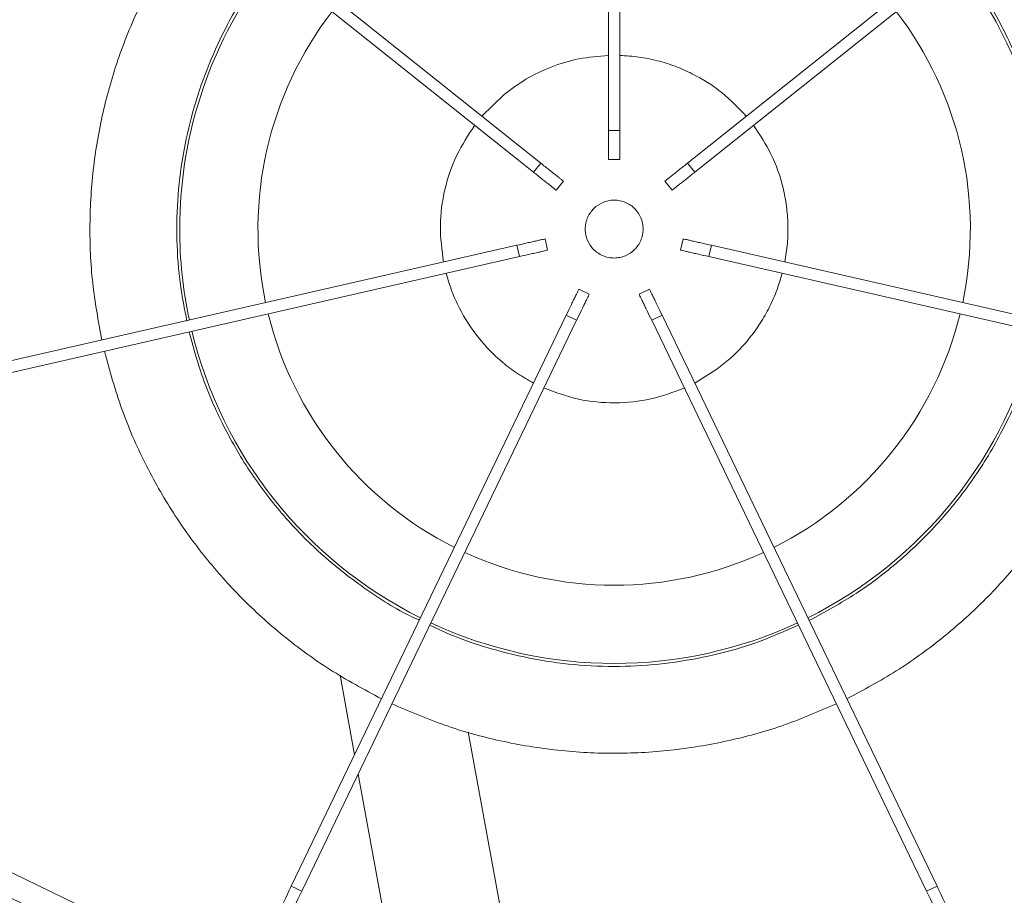
# Model space of a CAD drawing. Units: inches. Extents: x 176 to 294, y -111 to 228.
# Drawn here: x 215 to 233, y -86 to -71 of the extents above; entities that cross this region are included whole.
import ezdxf

# ---------------------------------------------------------------- set-up
doc = ezdxf.new("R2010")
doc.units = ezdxf.units.IN
doc.header["$MEASUREMENT"] = 0
doc.layers.add('Layer 1', color=7, linetype='Continuous')

# ---------------------------------------------------------------- blocks, each defined once
blk = doc.blocks.new('block 588')
at = {"layer": 'Layer 1', "color": 250, "lineweight": 5}
blk.add_lwpolyline([(171.2082, 22.0886), (168.0407, 23.8004)], dxfattribs=at)
blk = doc.blocks.new('block 599')
at = {"layer": 'Layer 1', "color": 250, "lineweight": 5}
blk.add_lwpolyline([(167.9295, 23.6347), (171.1134, 21.9139)], dxfattribs=at)
blk = doc.blocks.new('block 890')
at = {"layer": 'Layer 1', "color": 250, "lineweight": 5}
blk.add_lwpolyline([(177.8885, 22.3783), (181.2492, 24.0144)], dxfattribs=at)
blk = doc.blocks.new('block 900')
at = {"layer": 'Layer 1', "color": 250, "lineweight": 5}
blk.add_lwpolyline([(180.8737, 24.0526), (177.8014, 22.5568)], dxfattribs=at)
blk = doc.blocks.new('block 935')
at = {"layer": 'Layer 1', "color": 250, "lineweight": 5}
blk.add_lwpolyline([(167.9811, 24.0144), (171.3422, 22.3783)], dxfattribs=at)
blk = doc.blocks.new('block 936')
at = {"layer": 'Layer 1', "color": 250, "lineweight": 5}
blk.add_lwpolyline([(171.429, 22.5568), (168.357, 24.0526)], dxfattribs=at)
blk = doc.blocks.new('block 1016')
at = {"layer": 'Layer 1', "color": 250, "lineweight": 5}
blk.add_lwpolyline([(167.4602, 23.5562), (170.9332, 21.546)], dxfattribs=at)
blk = doc.blocks.new('block 1017')
at = {"layer": 'Layer 1', "color": 250, "lineweight": 5}
blk.add_lwpolyline([(171.0325, 21.7182), (168.0528, 23.4428)], dxfattribs=at)
blk = doc.blocks.new('block 1661')
at = {"layer": 'Layer 1', "color": 250, "lineweight": 5}
blk.add_lwpolyline([(168.4493, 23.6557), (171.2347, 22.1465)], dxfattribs=at)
blk = doc.blocks.new('block 1979')
at = {"layer": 'Layer 1', "color": 250, "lineweight": 5}
blk.add_open_spline([(172.1955, 30.9094), (171.6488, 30.2007), (171.4407, 29.2878), (171.6257, 28.412)], degree=3, dxfattribs=at)
blk = doc.blocks.new('block 1980')
at = {"layer": 'Layer 1', "color": 250, "lineweight": 5}
blk.add_open_spline([(171.6477, 28.3149), (171.861, 27.4457), (172.4449, 26.714), (173.2446, 26.3126)], degree=3, dxfattribs=at)
blk = doc.blocks.new('block 1981')
at = {"layer": 'Layer 1', "color": 250, "lineweight": 5}
blk.add_open_spline([(173.3345, 26.2692), (174.1472, 25.894), (175.0832, 25.894), (175.8959, 26.2692)], degree=3, dxfattribs=at)
blk = doc.blocks.new('block 1982')
at = {"layer": 'Layer 1', "color": 250, "lineweight": 5}
blk.add_open_spline([(175.9858, 26.3126), (176.7858, 26.714), (177.3694, 27.4457), (177.5826, 28.3149)], degree=3, dxfattribs=at)
blk = doc.blocks.new('block 1983')
at = {"layer": 'Layer 1', "color": 250, "lineweight": 5}
blk.add_open_spline([(177.605, 28.412), (177.7897, 29.2878), (177.5816, 30.2004), (177.0352, 30.9094)], degree=3, dxfattribs=at)
blk = doc.blocks.new('block 2021')
at = {"layer": 'Layer 1', "color": 250, "lineweight": 5}
blk.add_lwpolyline([(173.9835, 21.3396), (173.3627, 24.7313)], dxfattribs=at)
blk = doc.blocks.new('block 2024')
at = {"layer": 'Layer 1', "color": 250, "lineweight": 5}
blk.add_lwpolyline([(172.2637, 25.2157), (172.3884, 24.5339)], dxfattribs=at)
blk = doc.blocks.new('block 2025')
at = {"layer": 'Layer 1', "color": 250, "lineweight": 5}
blk.add_lwpolyline([(172.4188, 24.3682), (172.8766, 21.8667)], dxfattribs=at)
blk = doc.blocks.new('block 2246')
at = {"layer": 'Layer 1', "color": 250, "lineweight": 5}
blk.add_open_spline([(177.3849, 23.4067), (177.43, 23.3133), (177.4748, 23.2203), (177.5196, 23.1276), (177.5654, 23.0318), (177.6112, 22.9368), (177.656, 22.8437), (177.7018, 22.7487), (177.7466, 22.6556), (177.7914, 22.563)], degree=3, knots=[0, 0, 0, 0, 1, 1, 1, 2, 2, 2, 3, 3, 3, 3], dxfattribs=at)
blk = doc.blocks.new('block 2247')
at = {"layer": 'Layer 1', "color": 250, "lineweight": 5}
blk.add_lwpolyline([(175.0267, 28.3039), (177.3849, 23.4067)], dxfattribs=at)
blk = doc.blocks.new('block 2248')
at = {"layer": 'Layer 1', "color": 250, "lineweight": 5}
blk.add_open_spline([(174.9189, 28.5278), (174.9202, 28.5247), (174.9216, 28.5219), (174.9261, 28.512), (174.9289, 28.5068), (174.9323, 28.4996), (174.9364, 28.4913), (174.9402, 28.4827), (174.945, 28.473), (174.9502, 28.4623), (174.9554, 28.4513), (174.9612, 28.4393), (174.9674, 28.4265), (174.9736, 28.4138), (174.9802, 28.4003), (174.9867, 28.3862), (174.9995, 28.3604), (175.0129, 28.3321), (175.0267, 28.3039)], degree=3, knots=[0, 0, 0, 0, 1, 1, 1, 2, 2, 2, 3, 3, 3, 4, 4, 4, 5, 5, 5, 6, 6, 6, 6], dxfattribs=at)
blk = doc.blocks.new('block 2273')
at = {"layer": 'Layer 1', "color": 250, "lineweight": 5}
blk.add_open_spline([(174.8293, 28.4847), (174.8307, 28.4816), (174.8321, 28.4789), (174.8369, 28.4689), (174.8393, 28.4637), (174.8427, 28.4565), (174.8469, 28.4482), (174.851, 28.4396), (174.8555, 28.43), (174.8606, 28.4193), (174.8658, 28.4083), (174.8717, 28.3962), (174.8779, 28.3835), (174.8841, 28.3707), (174.8906, 28.3573), (174.8972, 28.3431), (174.9099, 28.3173), (174.9233, 28.2891), (174.9371, 28.2608)], degree=3, knots=[0, 0, 0, 0, 1, 1, 1, 2, 2, 2, 3, 3, 3, 4, 4, 4, 5, 5, 5, 6, 6, 6, 6], dxfattribs=at)
blk = doc.blocks.new('block 2274')
at = {"layer": 'Layer 1', "color": 250, "lineweight": 5}
blk.add_lwpolyline([(174.9371, 28.2608), (177.2953, 23.3636)], dxfattribs=at)
blk = doc.blocks.new('block 2275')
at = {"layer": 'Layer 1', "color": 250, "lineweight": 5}
blk.add_open_spline([(177.2953, 23.3636), (177.3404, 23.2702), (177.3852, 23.1769), (177.43, 23.0842), (177.4758, 22.9888), (177.5216, 22.8937), (177.5664, 22.8007), (177.6122, 22.7056), (177.657, 22.6126), (177.7018, 22.5199)], degree=3, knots=[0, 0, 0, 0, 1, 1, 1, 2, 2, 2, 3, 3, 3, 3], dxfattribs=at)
blk = doc.blocks.new('block 2317')
at = {"layer": 'Layer 1', "color": 250, "lineweight": 5}
blk.add_lwpolyline([(177.3849, 23.4067), (177.2953, 23.3636)], dxfattribs=at)
blk = doc.blocks.new('block 2318')
at = {"layer": 'Layer 1', "color": 250, "lineweight": 5}
blk.add_lwpolyline([(175.0267, 28.3039), (174.9371, 28.2608)], dxfattribs=at)
blk = doc.blocks.new('block 2319')
at = {"layer": 'Layer 1', "color": 250, "lineweight": 5}
blk.add_lwpolyline([(174.9189, 28.5278), (174.8293, 28.4847)], dxfattribs=at)
blk = doc.blocks.new('block 2321')
at = {"layer": 'Layer 1', "color": 250, "lineweight": 5}
blk.add_lwpolyline([(174.9189, 28.5278), (174.8293, 28.4847)], dxfattribs=at)
blk = doc.blocks.new('block 2378')
at = {"layer": 'Layer 1', "color": 250, "lineweight": 5}
blk.add_open_spline([(174.3118, 28.5278), (174.3101, 28.5247), (174.3087, 28.5219), (174.3043, 28.512), (174.3015, 28.5068), (174.2981, 28.4996), (174.2943, 28.4913), (174.2901, 28.4827), (174.2853, 28.473), (174.2801, 28.4623), (174.275, 28.4513), (174.2691, 28.4393), (174.2629, 28.4265), (174.2567, 28.4138), (174.2505, 28.4003), (174.2436, 28.3862), (174.2309, 28.3604), (174.2174, 28.3321), (174.204, 28.3039)], degree=3, knots=[0, 0, 0, 0, 1, 1, 1, 2, 2, 2, 3, 3, 3, 4, 4, 4, 5, 5, 5, 6, 6, 6, 6], dxfattribs=at)
blk = doc.blocks.new('block 2379')
at = {"layer": 'Layer 1', "color": 250, "lineweight": 5}
blk.add_lwpolyline([(174.204, 28.3039), (171.8455, 23.4067)], dxfattribs=at)
blk = doc.blocks.new('block 2380')
at = {"layer": 'Layer 1', "color": 250, "lineweight": 5}
blk.add_open_spline([(171.8455, 23.4067), (171.8007, 23.3133), (171.7556, 23.2203), (171.7111, 23.1276), (171.665, 23.0318), (171.6192, 22.9368), (171.5744, 22.8437), (171.5285, 22.7487), (171.4838, 22.6556), (171.4393, 22.563)], degree=3, knots=[0, 0, 0, 0, 1, 1, 1, 2, 2, 2, 3, 3, 3, 3], dxfattribs=at)
blk = doc.blocks.new('block 2463')
at = {"layer": 'Layer 1', "color": 250, "lineweight": 5}
blk.add_open_spline([(171.9351, 23.3636), (171.8903, 23.2702), (171.8452, 23.1769), (171.8007, 23.0842), (171.7545, 22.9888), (171.7087, 22.8937), (171.6639, 22.8007), (171.6181, 22.7056), (171.5733, 22.6126), (171.5289, 22.5199)], degree=3, knots=[0, 0, 0, 0, 1, 1, 1, 2, 2, 2, 3, 3, 3, 3], dxfattribs=at)
blk = doc.blocks.new('block 2464')
at = {"layer": 'Layer 1', "color": 250, "lineweight": 5}
blk.add_lwpolyline([(174.2936, 28.2608), (171.9351, 23.3636)], dxfattribs=at)
blk = doc.blocks.new('block 2465')
at = {"layer": 'Layer 1', "color": 250, "lineweight": 5}
blk.add_open_spline([(174.4014, 28.4847), (174.3997, 28.4816), (174.3983, 28.4789), (174.3938, 28.4689), (174.3911, 28.4637), (174.3876, 28.4565), (174.3838, 28.4482), (174.3797, 28.4396), (174.3749, 28.43), (174.3697, 28.4193), (174.3646, 28.4083), (174.3587, 28.3962), (174.3525, 28.3835), (174.3463, 28.3707), (174.3397, 28.3573), (174.3332, 28.3431), (174.3205, 28.3173), (174.307, 28.2891), (174.2936, 28.2608)], degree=3, knots=[0, 0, 0, 0, 1, 1, 1, 2, 2, 2, 3, 3, 3, 4, 4, 4, 5, 5, 5, 6, 6, 6, 6], dxfattribs=at)
blk = doc.blocks.new('block 2478')
at = {"layer": 'Layer 1', "color": 250, "lineweight": 5}
blk.add_lwpolyline([(171.9351, 23.3636), (171.8455, 23.4067)], dxfattribs=at)
blk = doc.blocks.new('block 2479')
at = {"layer": 'Layer 1', "color": 250, "lineweight": 5}
blk.add_lwpolyline([(174.2936, 28.2608), (174.204, 28.3039)], dxfattribs=at)
blk = doc.blocks.new('block 2480')
at = {"layer": 'Layer 1', "color": 250, "lineweight": 5}
blk.add_lwpolyline([(174.4014, 28.4847), (174.3118, 28.5278)], dxfattribs=at)
blk = doc.blocks.new('block 2482')
at = {"layer": 'Layer 1', "color": 250, "lineweight": 5}
blk.add_lwpolyline([(174.4014, 28.4847), (174.3118, 28.5278)], dxfattribs=at)
blk = doc.blocks.new('block 2539')
at = {"layer": 'Layer 1', "color": 250, "lineweight": 5}
blk.add_open_spline([(174.0228, 28.9591), (174.0197, 28.9584), (174.0163, 28.9578), (174.0059, 28.9553), (174.0001, 28.954), (173.9925, 28.9522), (173.9835, 28.9502), (173.9742, 28.9481), (173.9635, 28.9457), (173.9518, 28.9429), (173.9401, 28.9405), (173.927, 28.9374), (173.9132, 28.9343), (173.8995, 28.9312), (173.885, 28.9278), (173.8698, 28.9243), (173.8416, 28.9178), (173.8109, 28.9109), (173.7806, 28.904)], degree=3, knots=[0, 0, 0, 0, 1, 1, 1, 2, 2, 2, 3, 3, 3, 4, 4, 4, 5, 5, 5, 6, 6, 6, 6], dxfattribs=at)
blk = doc.blocks.new('block 2540')
at = {"layer": 'Layer 1', "color": 250, "lineweight": 5}
blk.add_lwpolyline([(173.7806, 28.904), (168.4814, 27.6944)], dxfattribs=at)
blk = doc.blocks.new('block 2626')
at = {"layer": 'Layer 1', "color": 250, "lineweight": 5}
blk.add_lwpolyline([(173.8027, 28.8072), (168.5034, 27.5976)], dxfattribs=at)
blk = doc.blocks.new('block 2627')
at = {"layer": 'Layer 1', "color": 250, "lineweight": 5}
blk.add_open_spline([(174.0448, 28.8623), (174.0417, 28.8616), (174.0386, 28.8609), (174.028, 28.8585), (174.0225, 28.8572), (174.0145, 28.8554), (174.0056, 28.8534), (173.9963, 28.8513), (173.9856, 28.8489), (173.9739, 28.8461), (173.9622, 28.8434), (173.9491, 28.8406), (173.9353, 28.8375), (173.9215, 28.8341), (173.907, 28.831), (173.8919, 28.8275), (173.8636, 28.821), (173.8333, 28.8141), (173.8027, 28.8072)], degree=3, knots=[0, 0, 0, 0, 1, 1, 1, 2, 2, 2, 3, 3, 3, 4, 4, 4, 5, 5, 5, 6, 6, 6, 6], dxfattribs=at)
blk = doc.blocks.new('block 2640')
at = {"layer": 'Layer 1', "color": 250, "lineweight": 5}
blk.add_lwpolyline([(173.8027, 28.8072), (173.7806, 28.904)], dxfattribs=at)
blk = doc.blocks.new('block 2641')
at = {"layer": 'Layer 1', "color": 250, "lineweight": 5}
blk.add_lwpolyline([(174.0448, 28.8623), (174.0228, 28.9591)], dxfattribs=at)
blk = doc.blocks.new('block 2643')
at = {"layer": 'Layer 1', "color": 250, "lineweight": 5}
blk.add_lwpolyline([(174.0448, 28.8623), (174.0228, 28.9591)], dxfattribs=at)
blk = doc.blocks.new('block 2699')
at = {"layer": 'Layer 1', "color": 250, "lineweight": 5}
blk.add_open_spline([(174.1799, 29.4542), (174.1775, 29.4563), (174.1747, 29.4583), (174.1665, 29.4649), (174.162, 29.4687), (174.1554, 29.4735), (174.1482, 29.4793), (174.141, 29.4852), (174.1327, 29.4921), (174.123, 29.4993), (174.1137, 29.5069), (174.1034, 29.5155), (174.092, 29.5241), (174.081, 29.5331), (174.0693, 29.5424), (174.0572, 29.552), (174.0345, 29.5699), (174.0101, 29.5896), (173.9856, 29.6089)], degree=3, knots=[0, 0, 0, 0, 1, 1, 1, 2, 2, 2, 3, 3, 3, 4, 4, 4, 5, 5, 5, 6, 6, 6, 6], dxfattribs=at)
blk = doc.blocks.new('block 2700')
at = {"layer": 'Layer 1', "color": 250, "lineweight": 5}
blk.add_lwpolyline([(173.9856, 29.6089), (169.7361, 32.9982)], dxfattribs=at)
blk = doc.blocks.new('block 2785')
at = {"layer": 'Layer 1', "color": 250, "lineweight": 5}
blk.add_lwpolyline([(173.9239, 29.5314), (169.6741, 32.9203)], dxfattribs=at)
blk = doc.blocks.new('block 2786')
at = {"layer": 'Layer 1', "color": 250, "lineweight": 5}
blk.add_open_spline([(174.1179, 29.3763), (174.1155, 29.3784), (174.1127, 29.3805), (174.1044, 29.3874), (174.1, 29.3908), (174.0938, 29.396), (174.0865, 29.4018), (174.079, 29.4077), (174.0707, 29.4142), (174.061, 29.4218), (174.0517, 29.4294), (174.0414, 29.4377), (174.03, 29.4466), (174.019, 29.4552), (174.0076, 29.4645), (173.9952, 29.4742), (173.9725, 29.4924), (173.9484, 29.5117), (173.9239, 29.5314)], degree=3, knots=[0, 0, 0, 0, 1, 1, 1, 2, 2, 2, 3, 3, 3, 4, 4, 4, 5, 5, 5, 6, 6, 6, 6], dxfattribs=at)
blk = doc.blocks.new('block 2799')
at = {"layer": 'Layer 1', "color": 250, "lineweight": 5}
blk.add_lwpolyline([(173.9239, 29.5314), (173.9856, 29.6089)], dxfattribs=at)
blk = doc.blocks.new('block 2800')
at = {"layer": 'Layer 1', "color": 250, "lineweight": 5}
blk.add_lwpolyline([(174.1179, 29.3763), (174.1799, 29.4542)], dxfattribs=at)
blk = doc.blocks.new('block 2802')
at = {"layer": 'Layer 1', "color": 250, "lineweight": 5}
blk.add_lwpolyline([(174.1179, 29.3763), (174.1799, 29.4542)], dxfattribs=at)
blk = doc.blocks.new('block 2847')
at = {"layer": 'Layer 1', "color": 250, "lineweight": 5}
blk.add_lwpolyline([(174.5654, 29.8883), (174.665, 29.8883)], dxfattribs=at)
blk = doc.blocks.new('block 2848')
at = {"layer": 'Layer 1', "color": 250, "lineweight": 5}
blk.add_open_spline([(174.665, 29.6399), (174.665, 29.643), (174.665, 29.6464), (174.665, 29.6571), (174.665, 29.663), (174.665, 29.6709), (174.665, 29.6802), (174.665, 29.6898), (174.665, 29.7005), (174.665, 29.7126), (174.665, 29.7246), (174.665, 29.7381), (174.665, 29.7522), (174.665, 29.7663), (174.665, 29.7811), (174.665, 29.7966), (174.665, 29.8256), (174.665, 29.8569), (174.665, 29.8883)], degree=3, knots=[0, 0, 0, 0, 1, 1, 1, 2, 2, 2, 3, 3, 3, 4, 4, 4, 5, 5, 5, 6, 6, 6, 6], dxfattribs=at)
blk = doc.blocks.new('block 2849')
at = {"layer": 'Layer 1', "color": 250, "lineweight": 5}
blk.add_lwpolyline([(174.5654, 29.6399), (174.665, 29.6399)], dxfattribs=at)
blk = doc.blocks.new('block 2850')
at = {"layer": 'Layer 1', "color": 250, "lineweight": 5}
blk.add_open_spline([(174.5654, 29.6399), (174.5654, 29.643), (174.5654, 29.6464), (174.5654, 29.6571), (174.5654, 29.663), (174.5654, 29.6709), (174.5654, 29.6802), (174.5654, 29.6898), (174.5654, 29.7005), (174.5654, 29.7126), (174.5654, 29.7246), (174.5654, 29.7381), (174.5654, 29.7522), (174.5654, 29.7663), (174.5654, 29.7811), (174.5654, 29.7966), (174.5654, 29.8256), (174.5654, 29.8569), (174.5654, 29.8883)], degree=3, knots=[0, 0, 0, 0, 1, 1, 1, 2, 2, 2, 3, 3, 3, 4, 4, 4, 5, 5, 5, 6, 6, 6, 6], dxfattribs=at)
blk = doc.blocks.new('block 2852')
at = {"layer": 'Layer 1', "color": 250, "lineweight": 5}
blk.add_lwpolyline([(174.665, 29.8883), (174.665, 35.3239)], dxfattribs=at)
blk = doc.blocks.new('block 2853')
at = {"layer": 'Layer 1', "color": 250, "lineweight": 5}
blk.add_lwpolyline([(174.5654, 29.8883), (174.5654, 35.3239)], dxfattribs=at)
blk = doc.blocks.new('block 2963')
at = {"layer": 'Layer 1', "color": 250, "lineweight": 5}
blk.add_lwpolyline([(174.5654, 29.6399), (174.665, 29.6399)], dxfattribs=at)
blk = doc.blocks.new('block 3009')
at = {"layer": 'Layer 1', "color": 250, "lineweight": 5}
blk.add_lwpolyline([(175.3068, 29.5314), (179.5563, 32.9203)], dxfattribs=at)
blk = doc.blocks.new('block 3010')
at = {"layer": 'Layer 1', "color": 250, "lineweight": 5}
blk.add_lwpolyline([(175.2448, 29.6089), (175.3068, 29.5314)], dxfattribs=at)
blk = doc.blocks.new('block 3011')
at = {"layer": 'Layer 1', "color": 250, "lineweight": 5}
blk.add_lwpolyline([(175.2448, 29.6089), (179.4943, 32.9982)], dxfattribs=at)
blk = doc.blocks.new('block 3024')
at = {"layer": 'Layer 1', "color": 250, "lineweight": 5}
blk.add_open_spline([(175.1125, 29.3763), (175.1149, 29.3784), (175.1176, 29.3805), (175.1259, 29.3874), (175.1307, 29.3908), (175.1369, 29.396), (175.1442, 29.4018), (175.1514, 29.4077), (175.16, 29.4142), (175.1693, 29.4218), (175.1786, 29.4294), (175.1893, 29.4377), (175.2003, 29.4466), (175.2114, 29.4552), (175.2231, 29.4645), (175.2351, 29.4742), (175.2579, 29.4924), (175.2823, 29.5117), (175.3068, 29.5314)], degree=3, knots=[0, 0, 0, 0, 1, 1, 1, 2, 2, 2, 3, 3, 3, 4, 4, 4, 5, 5, 5, 6, 6, 6, 6], dxfattribs=at)
blk = doc.blocks.new('block 3109')
at = {"layer": 'Layer 1', "color": 250, "lineweight": 5}
blk.add_open_spline([(175.0505, 29.4542), (175.0529, 29.4563), (175.0556, 29.4583), (175.0639, 29.4649), (175.0687, 29.4687), (175.0749, 29.4735), (175.0822, 29.4793), (175.0894, 29.4852), (175.098, 29.4921), (175.1073, 29.4993), (175.1166, 29.5069), (175.1273, 29.5155), (175.1383, 29.5241), (175.1493, 29.5331), (175.1611, 29.5424), (175.1731, 29.552), (175.1959, 29.5699), (175.2203, 29.5896), (175.2448, 29.6089)], degree=3, knots=[0, 0, 0, 0, 1, 1, 1, 2, 2, 2, 3, 3, 3, 4, 4, 4, 5, 5, 5, 6, 6, 6, 6], dxfattribs=at)
blk = doc.blocks.new('block 3122')
at = {"layer": 'Layer 1', "color": 250, "lineweight": 5}
blk.add_lwpolyline([(175.0505, 29.4542), (175.1125, 29.3763)], dxfattribs=at)
blk = doc.blocks.new('block 3124')
at = {"layer": 'Layer 1', "color": 250, "lineweight": 5}
blk.add_lwpolyline([(175.0505, 29.4542), (175.1125, 29.3763)], dxfattribs=at)
blk = doc.blocks.new('block 3212')
at = {"layer": 'Layer 1', "color": 250, "lineweight": 5}
blk.add_lwpolyline([(175.4498, 28.904), (180.7493, 27.6944)], dxfattribs=at)
blk = doc.blocks.new('block 3213')
at = {"layer": 'Layer 1', "color": 250, "lineweight": 5}
blk.add_open_spline([(175.2076, 28.9591), (175.211, 28.9584), (175.2141, 28.9578), (175.2244, 28.9553), (175.2303, 28.954), (175.2382, 28.9522), (175.2472, 28.9502), (175.2561, 28.9481), (175.2668, 28.9457), (175.2785, 28.9429), (175.2902, 28.9405), (175.3033, 28.9374), (175.3175, 28.9343), (175.3309, 28.9312), (175.3454, 28.9278), (175.3605, 28.9243), (175.3888, 28.9178), (175.4194, 28.9109), (175.4498, 28.904)], degree=3, knots=[0, 0, 0, 0, 1, 1, 1, 2, 2, 2, 3, 3, 3, 4, 4, 4, 5, 5, 5, 6, 6, 6, 6], dxfattribs=at)
blk = doc.blocks.new('block 3238')
at = {"layer": 'Layer 1', "color": 250, "lineweight": 5}
blk.add_open_spline([(175.1855, 28.8623), (175.1886, 28.8616), (175.1921, 28.8609), (175.2024, 28.8585), (175.2083, 28.8572), (175.2158, 28.8554), (175.2251, 28.8534), (175.2341, 28.8513), (175.2448, 28.8489), (175.2565, 28.8461), (175.2682, 28.8434), (175.2813, 28.8406), (175.2951, 28.8375), (175.3089, 28.8341), (175.3233, 28.831), (175.3385, 28.8275), (175.3667, 28.821), (175.3974, 28.8141), (175.4277, 28.8072)], degree=3, knots=[0, 0, 0, 0, 1, 1, 1, 2, 2, 2, 3, 3, 3, 4, 4, 4, 5, 5, 5, 6, 6, 6, 6], dxfattribs=at)
blk = doc.blocks.new('block 3239')
at = {"layer": 'Layer 1', "color": 250, "lineweight": 5}
blk.add_lwpolyline([(175.4277, 28.8072), (180.727, 27.5976)], dxfattribs=at)
blk = doc.blocks.new('block 3283')
at = {"layer": 'Layer 1', "color": 250, "lineweight": 5}
blk.add_lwpolyline([(175.4498, 28.904), (175.4277, 28.8072)], dxfattribs=at)
blk = doc.blocks.new('block 3284')
at = {"layer": 'Layer 1', "color": 250, "lineweight": 5}
blk.add_lwpolyline([(175.2076, 28.9591), (175.1855, 28.8623)], dxfattribs=at)
blk = doc.blocks.new('block 3286')
at = {"layer": 'Layer 1', "color": 250, "lineweight": 5}
blk.add_lwpolyline([(175.2076, 28.9591), (175.1855, 28.8623)], dxfattribs=at)
blk = doc.blocks.new('block 3331')
at = {"layer": 'Layer 1', "color": 250, "lineweight": 5}
blk.add_open_spline([(175.3064, 27.7227), (175.3915, 27.7737), (175.4766, 27.8247), (175.5545, 27.886), (175.632, 27.947), (175.7019, 28.0179), (175.7646, 28.0944), (175.7977, 28.1347), (175.8287, 28.1764), (175.8577, 28.2195), (175.8869, 28.2639), (175.9138, 28.3101), (175.9386, 28.3573), (175.9638, 28.4055), (175.9865, 28.4551), (176.0058, 28.5061), (176.0251, 28.5578), (176.0409, 28.6105), (176.0568, 28.6635)], degree=3, knots=[0, 0, 0, 0, 1, 1, 1, 2, 2, 2, 3, 3, 3, 4, 4, 4, 5, 5, 5, 6, 6, 6, 6], dxfattribs=at)
blk = doc.blocks.new('block 3332')
at = {"layer": 'Layer 1', "color": 250, "lineweight": 5}
blk.add_open_spline([(174.0135, 27.6796), (174.111, 27.6434), (174.2085, 27.6073), (174.3094, 27.5845), (174.4114, 27.5615), (174.5165, 27.5525), (174.6219, 27.5528), (174.7259, 27.5532), (174.83, 27.5632), (174.9309, 27.5866), (175.0284, 27.6093), (175.1225, 27.6445), (175.2169, 27.6796)], degree=3, knots=[0, 0, 0, 0, 1, 1, 1, 2, 2, 2, 3, 3, 3, 4, 4, 4, 4], dxfattribs=at)
blk = doc.blocks.new('block 3333')
at = {"layer": 'Layer 1', "color": 250, "lineweight": 5}
blk.add_open_spline([(173.1739, 28.6635), (173.1891, 28.6119), (173.2046, 28.5598), (173.2235, 28.5092), (173.2421, 28.4599), (173.2638, 28.412), (173.288, 28.3652), (173.3338, 28.276), (173.3882, 28.1909), (173.4509, 28.1127), (173.5133, 28.0348), (173.5835, 27.9632), (173.6597, 27.8991), (173.7, 27.8657), (173.7417, 27.834), (173.7854, 27.805), (173.8302, 27.7754), (173.8771, 27.7492), (173.9239, 27.7227)], degree=3, knots=[0, 0, 0, 0, 1, 1, 1, 2, 2, 2, 3, 3, 3, 4, 4, 4, 5, 5, 5, 6, 6, 6, 6], dxfattribs=at)
blk = doc.blocks.new('block 3334')
at = {"layer": 'Layer 1', "color": 250, "lineweight": 5}
blk.add_open_spline([(173.4196, 29.9337), (173.3644, 29.8497), (173.3093, 29.766), (173.2656, 29.6764), (173.2204, 29.5834), (173.1874, 29.4845), (173.1636, 29.3832), (173.1398, 29.2806), (173.125, 29.1758), (173.1247, 29.0711), (173.1243, 28.9674), (173.1381, 28.864), (173.1515, 28.7603)], degree=3, knots=[0, 0, 0, 0, 1, 1, 1, 2, 2, 2, 3, 3, 3, 4, 4, 4, 4], dxfattribs=at)
blk = doc.blocks.new('block 3335')
at = {"layer": 'Layer 1', "color": 250, "lineweight": 5}
blk.add_lwpolyline([(173.4812, 30.0113), (173.6724, 30.1983)], dxfattribs=at)
blk = doc.blocks.new('block 3336')
at = {"layer": 'Layer 1', "color": 250, "lineweight": 5}
blk.add_open_spline([(174.5654, 30.5332), (174.4807, 30.5263), (174.3956, 30.5194), (174.3122, 30.5032), (174.2309, 30.4874), (174.1513, 30.4626), (174.0738, 30.4326), (173.9994, 30.4033), (173.927, 30.3692), (173.8588, 30.3279), (173.794, 30.2889), (173.7331, 30.2435), (173.6724, 30.1983)], degree=3, knots=[0, 0, 0, 0, 1, 1, 1, 2, 2, 2, 3, 3, 3, 4, 4, 4, 4], dxfattribs=at)
blk = doc.blocks.new('block 3337')
at = {"layer": 'Layer 1', "color": 250, "lineweight": 5}
blk.add_open_spline([(175.7491, 30.0113), (175.6823, 30.0812), (175.6155, 30.1508), (175.5411, 30.2118), (175.4622, 30.2762), (175.3747, 30.3306), (175.283, 30.3764), (175.2355, 30.3999), (175.1872, 30.4212), (175.138, 30.4395), (175.088, 30.4584), (175.0367, 30.4743), (174.985, 30.4877), (174.9326, 30.5012), (174.8796, 30.5118), (174.8262, 30.5191), (174.7728, 30.5263), (174.7187, 30.5297), (174.665, 30.5332)], degree=3, knots=[0, 0, 0, 0, 1, 1, 1, 2, 2, 2, 3, 3, 3, 4, 4, 4, 5, 5, 5, 6, 6, 6, 6], dxfattribs=at)
blk = doc.blocks.new('block 3338')
at = {"layer": 'Layer 1', "color": 250, "lineweight": 5}
blk.add_open_spline([(176.0788, 28.7603), (176.0874, 28.8134), (176.0961, 28.8668), (176.1009, 28.9202), (176.1057, 28.9736), (176.1071, 29.0277), (176.1054, 29.0814), (176.104, 29.1348), (176.0998, 29.1882), (176.093, 29.2409), (176.0857, 29.2933), (176.0761, 29.345), (176.0637, 29.3963), (176.0396, 29.4959), (176.0061, 29.5937), (175.9607, 29.6854), (175.9179, 29.7718), (175.8645, 29.8528), (175.8111, 29.9337)], degree=3, knots=[0, 0, 0, 0, 1, 1, 1, 2, 2, 2, 3, 3, 3, 4, 4, 4, 5, 5, 5, 6, 6, 6, 6], dxfattribs=at)
blk = doc.blocks.new('block 3339')
at = {"layer": 'Layer 1', "color": 250, "lineweight": 5}
blk.add_open_spline([(174.4583, 29.2361), (174.4844, 29.253), (174.5106, 29.2702), (174.5399, 29.2802), (174.5558, 29.2857), (174.5723, 29.2888), (174.5892, 29.2905), (174.6061, 29.2923), (174.6233, 29.2923), (174.6402, 29.2905), (174.657, 29.2888), (174.6739, 29.2854), (174.6905, 29.2802), (174.7063, 29.2754), (174.7218, 29.2685), (174.7363, 29.2606), (174.7635, 29.2454), (174.788, 29.2247), (174.8076, 29.2006), (174.8276, 29.1765), (174.8427, 29.1483), (174.852, 29.1186), (174.8572, 29.1028), (174.8606, 29.0863), (174.8624, 29.0697), (174.8641, 29.0528), (174.8641, 29.0356), (174.8624, 29.0184), (174.8606, 29.0015), (174.8572, 28.9846), (174.852, 28.9684), (174.8469, 28.9526), (174.8403, 28.9371), (174.8321, 28.9223), (174.8169, 28.8954), (174.7966, 28.8709), (174.7725, 28.851), (174.748, 28.8313), (174.7201, 28.8162), (174.6905, 28.8069), (174.6746, 28.8017), (174.6581, 28.7982), (174.6415, 28.7965), (174.6243, 28.7948), (174.6071, 28.7945), (174.5902, 28.7962), (174.5733, 28.7979), (174.5564, 28.8013), (174.5403, 28.8065), (174.5241, 28.8117), (174.5089, 28.8182), (174.4941, 28.8265), (174.4669, 28.8417), (174.4424, 28.8623), (174.4228, 28.8864), (174.4031, 28.9106), (174.388, 28.9385), (174.3783, 28.9681), (174.3735, 28.9843), (174.3701, 29.0008), (174.368, 29.0174), (174.3663, 29.0342), (174.3663, 29.0515), (174.368, 29.0683), (174.3697, 29.0856), (174.3732, 29.1021), (174.3783, 29.1186), (174.3835, 29.1345), (174.39, 29.1503), (174.3983, 29.1645), (174.4138, 29.1913), (174.4359, 29.2137), (174.4583, 29.2361)], degree=3, knots=[0, 0, 0, 0, 1, 1, 1, 2, 2, 2, 3, 3, 3, 4, 4, 4, 5, 5, 5, 6, 6, 6, 7, 7, 7, 8, 8, 8, 9, 9, 9, 10, 10, 10, 11, 11, 11, 12, 12, 12, 13, 13, 13, 14, 14, 14, 15, 15, 15, 16, 16, 16, 17, 17, 17, 18, 18, 18, 19, 19, 19, 20, 20, 20, 21, 21, 21, 22, 22, 22, 23, 23, 23, 24, 24, 24, 24], dxfattribs=at)
blk = doc.blocks.new('block 3340')
at = {"layer": 'Layer 1', "color": 250, "lineweight": 5}
blk.add_open_spline([(176.6111, 25.0138), (176.7544, 25.0903), (176.8977, 25.1671), (177.0352, 25.2532), (177.1678, 25.3363), (177.2949, 25.4282), (177.4176, 25.5264), (177.5371, 25.6222), (177.6525, 25.7238), (177.7621, 25.831), (177.8754, 25.9419), (177.9829, 26.059), (178.0839, 26.1813), (178.1883, 26.3081), (178.2858, 26.4404), (178.3757, 26.5775), (178.4683, 26.7188), (178.5528, 26.8652), (178.6292, 27.0161), (178.7074, 27.1701), (178.7774, 27.3282), (178.8356, 27.4908), (178.8949, 27.6558), (178.9414, 27.825), (178.9882, 27.9945)], degree=3, knots=[0, 0, 0, 0, 1, 1, 1, 2, 2, 2, 3, 3, 3, 4, 4, 4, 5, 5, 5, 6, 6, 6, 7, 7, 7, 8, 8, 8, 8], dxfattribs=at)
blk = doc.blocks.new('block 3341')
at = {"layer": 'Layer 1', "color": 250, "lineweight": 5}
blk.add_open_spline([(172.7088, 24.9704), (172.8587, 24.906), (173.0086, 24.8416), (173.1626, 24.7878), (173.3183, 24.733), (173.4781, 24.6889), (173.6397, 24.6534), (173.8027, 24.6176), (173.9673, 24.5904), (174.133, 24.5725), (174.2987, 24.5546), (174.4658, 24.546), (174.6326, 24.5466), (174.799, 24.5473), (174.965, 24.557), (175.1301, 24.5759), (175.2933, 24.5949), (175.4553, 24.6231), (175.6158, 24.6593), (175.7736, 24.6948), (175.9297, 24.7385), (176.0819, 24.7926), (176.2311, 24.8453), (176.3761, 24.908), (176.5215, 24.9704)], degree=3, knots=[0, 0, 0, 0, 1, 1, 1, 2, 2, 2, 3, 3, 3, 4, 4, 4, 5, 5, 5, 6, 6, 6, 7, 7, 7, 8, 8, 8, 8], dxfattribs=at)
blk = doc.blocks.new('block 3342')
at = {"layer": 'Layer 1', "color": 250, "lineweight": 5}
blk.add_open_spline([(170.2425, 27.9945), (170.2883, 27.8278), (170.3341, 27.6614), (170.392, 27.4988), (170.4482, 27.3403), (170.516, 27.1856), (170.5918, 27.035), (170.6652, 26.889), (170.7458, 26.7467), (170.834, 26.6092), (170.9191, 26.4769), (171.0114, 26.3488), (171.1103, 26.2261), (171.2071, 26.1056), (171.3101, 25.9901), (171.4186, 25.8806), (171.5313, 25.7669), (171.6502, 25.6594), (171.7738, 25.5578), (171.902, 25.4531), (172.0357, 25.3545), (172.1755, 25.266), (172.3192, 25.1747), (172.4694, 25.0944), (172.6193, 25.0138)], degree=3, knots=[0, 0, 0, 0, 1, 1, 1, 2, 2, 2, 3, 3, 3, 4, 4, 4, 5, 5, 5, 6, 6, 6, 7, 7, 7, 8, 8, 8, 8], dxfattribs=at)
blk = doc.blocks.new('block 3343')
at = {"layer": 'Layer 1', "color": 250, "lineweight": 5}
blk.add_open_spline([(171.0686, 31.8082), (170.9763, 31.6825), (170.8843, 31.5564), (170.8006, 31.4248), (170.7148, 31.2897), (170.638, 31.1488), (170.5684, 31.0045), (170.4974, 30.8574), (170.434, 30.7065), (170.3789, 30.5528), (170.3235, 30.3964), (170.2766, 30.2373), (170.2384, 30.076), (170.2001, 29.9131), (170.1705, 29.7484), (170.1505, 29.5823), (170.1305, 29.4159), (170.1202, 29.2485), (170.1185, 29.0807), (170.1167, 28.9137), (170.1236, 28.7466), (170.1422, 28.5809), (170.1605, 28.4165), (170.1905, 28.2539), (170.2201, 28.0913)], degree=3, knots=[0, 0, 0, 0, 1, 1, 1, 2, 2, 2, 3, 3, 3, 4, 4, 4, 5, 5, 5, 6, 6, 6, 7, 7, 7, 8, 8, 8, 8], dxfattribs=at)
blk = doc.blocks.new('block 3350')
at = {"layer": 'Layer 1', "color": 250, "lineweight": 5}
blk.add_open_spline([(177.5699, 31.3449), (177.6281, 31.2708), (177.6863, 31.1967), (177.7401, 31.1195), (177.83, 30.9904), (177.9068, 30.8522), (177.976, 30.7106), (178.0477, 30.5639), (178.1114, 30.4136), (178.1641, 30.2593), (178.2051, 30.1408), (178.2396, 30.0202), (178.2682, 29.8983), (178.2971, 29.7742), (178.3199, 29.6488), (178.3361, 29.5224), (178.3526, 29.3946), (178.3626, 29.2661), (178.3657, 29.1376), (178.3684, 29.0084), (178.3643, 28.8789), (178.3553, 28.7497), (178.3464, 28.6205), (178.3323, 28.4913), (178.3051, 28.3652), (178.2975, 28.3307), (178.2892, 28.2966), (178.2806, 28.2625)], degree=3, knots=[0, 0, 0, 0, 1, 1, 1, 2, 2, 2, 3, 3, 3, 4, 4, 4, 5, 5, 5, 6, 6, 6, 7, 7, 7, 8, 8, 8, 9, 9, 9, 9], dxfattribs=at)
blk = doc.blocks.new('block 3351')
at = {"layer": 'Layer 1', "color": 250, "lineweight": 5}
blk.add_open_spline([(178.2579, 28.1664), (178.2448, 28.1072), (178.2313, 28.0482), (178.2158, 27.9897), (178.1828, 27.8667), (178.1387, 27.7468), (178.0901, 27.629), (178.0418, 27.5132), (177.9895, 27.3992), (177.9309, 27.2886), (177.8551, 27.1443), (177.769, 27.0051), (177.6746, 26.8721), (177.5833, 26.7436), (177.4844, 26.6209), (177.3776, 26.5052), (177.2757, 26.3943), (177.1668, 26.2895), (177.0521, 26.191), (176.9377, 26.0928), (176.8175, 26.0008), (176.691, 25.9185), (176.5601, 25.8334), (176.4227, 25.7586), (176.2848, 25.6842)], degree=3, knots=[0, 0, 0, 0, 1, 1, 1, 2, 2, 2, 3, 3, 3, 4, 4, 4, 5, 5, 5, 6, 6, 6, 7, 7, 7, 8, 8, 8, 8], dxfattribs=at)
blk = doc.blocks.new('block 3352')
at = {"layer": 'Layer 1', "color": 250, "lineweight": 5}
blk.add_open_spline([(176.196, 25.6467), (176.0754, 25.5926), (175.9552, 25.5388), (175.8311, 25.4944), (175.7133, 25.4524), (175.592, 25.4186), (175.4697, 25.3907), (175.3457, 25.3621), (175.2203, 25.339), (175.0942, 25.3225), (174.9664, 25.3059), (174.8379, 25.2963), (174.7094, 25.2932), (174.5799, 25.2898), (174.4507, 25.2932), (174.3215, 25.3035), (174.1926, 25.3135), (174.0641, 25.3301), (173.9367, 25.3538), (173.8102, 25.3773), (173.6852, 25.4076), (173.5615, 25.4431), (173.4389, 25.4782), (173.3176, 25.5182), (173.2008, 25.5688), (173.1433, 25.5936), (173.0864, 25.6212), (173.0299, 25.6484)], degree=3, knots=[0, 0, 0, 0, 1, 1, 1, 2, 2, 2, 3, 3, 3, 4, 4, 4, 5, 5, 5, 6, 6, 6, 7, 7, 7, 8, 8, 8, 9, 9, 9, 9], dxfattribs=at)
blk = doc.blocks.new('block 3353')
at = {"layer": 'Layer 1', "color": 250, "lineweight": 5}
blk.add_open_spline([(172.941, 25.6901), (172.9138, 25.7025), (172.8869, 25.7149), (172.8601, 25.7276), (172.7137, 25.7989), (172.5762, 25.8885), (172.4439, 25.9843), (172.3161, 26.0766), (172.1931, 26.1748), (172.077, 26.2809), (171.9657, 26.3825), (171.861, 26.4918), (171.7628, 26.6065), (171.665, 26.7212), (171.5737, 26.8418), (171.4903, 26.9675), (171.4031, 27.0988), (171.3246, 27.2355), (171.2543, 27.3765), (171.1816, 27.5222), (171.1172, 27.6731), (171.0662, 27.8274), (171.0297, 27.9377), (170.9997, 28.05), (170.9698, 28.1623)], degree=3, knots=[0, 0, 0, 0, 1, 1, 1, 2, 2, 2, 3, 3, 3, 4, 4, 4, 5, 5, 5, 6, 6, 6, 7, 7, 7, 8, 8, 8, 8], dxfattribs=at)
blk = doc.blocks.new('block 3354')
at = {"layer": 'Layer 1', "color": 250, "lineweight": 5}
blk.add_open_spline([(170.9505, 28.2546), (170.9298, 28.3576), (170.9088, 28.4606), (170.8943, 28.5647), (170.8764, 28.6918), (170.8678, 28.8206), (170.8647, 28.9495), (170.8619, 29.0787), (170.865, 29.2082), (170.875, 29.3371), (170.885, 29.4662), (170.9019, 29.5947), (170.9253, 29.7219), (170.9487, 29.8483), (170.9787, 29.9737), (171.0145, 30.0974), (171.0504, 30.2197), (171.0921, 30.3403), (171.1403, 30.4577), (171.1878, 30.5738), (171.2416, 30.6872), (171.2994, 30.7985), (171.3746, 30.9435), (171.4569, 31.0854), (171.5558, 31.215), (171.5878, 31.2567), (171.6216, 31.2973), (171.6553, 31.338)], degree=3, knots=[0, 0, 0, 0, 1, 1, 1, 2, 2, 2, 3, 3, 3, 4, 4, 4, 5, 5, 5, 6, 6, 6, 7, 7, 7, 8, 8, 8, 9, 9, 9, 9], dxfattribs=at)
blk = doc.blocks.new('block 4099')
at = {"layer": 'Layer 1', "color": 250, "lineweight": 5}
blk.add_open_spline([(170.8884, 29.0435), (170.8884, 28.781), (170.916, 28.5195), (170.9711, 28.2629)], degree=3, dxfattribs=at)
blk = doc.blocks.new('block 4100')
at = {"layer": 'Layer 1', "color": 250, "lineweight": 5}
blk.add_open_spline([(170.9932, 28.1661), (171.2523, 27.0974), (171.9695, 26.1979), (172.9538, 25.7076)], degree=3, dxfattribs=at)
blk = doc.blocks.new('block 4101')
at = {"layer": 'Layer 1', "color": 250, "lineweight": 5}
blk.add_open_spline([(173.0434, 25.6646), (174.04, 25.2009), (175.1903, 25.2009), (176.187, 25.6646)], degree=3, dxfattribs=at)
blk = doc.blocks.new('block 4102')
at = {"layer": 'Layer 1', "color": 250, "lineweight": 5}
blk.add_open_spline([(176.2769, 25.7076), (177.2608, 26.1979), (177.9785, 27.0974), (178.2372, 28.1661)], degree=3, dxfattribs=at)
blk = doc.blocks.new('block 4103')
at = {"layer": 'Layer 1', "color": 250, "lineweight": 5}
blk.add_open_spline([(178.2592, 28.2629), (178.4901, 29.3402), (178.2324, 30.4646), (177.5554, 31.3338)], degree=3, dxfattribs=at)
blk = doc.blocks.new('block 4106')
at = {"layer": 'Layer 1', "color": 250, "lineweight": 5}
blk.add_open_spline([(171.6708, 31.328), (171.1637, 30.6744), (170.8884, 29.8707), (170.8884, 29.0435)], degree=3, dxfattribs=at)
blk = doc.blocks.new('block 4')
at = {"layer": 'Layer 1'}
for name in ['block 2853', 'block 2852', 'block 2700', 'block 3011', 'block 2785', 'block 3009', 'block 3343', 'block 3354', 'block 3350', 'block 4106', 'block 4103', 'block 1979', 'block 1983', 'block 3336', 'block 3337', 'block 3335', 'block 3334', 'block 3338', 'block 2847', 'block 2850', 'block 2848', 'block 2799', 'block 2699', 'block 2849', 'block 2963', 'block 3109', 'block 3010', 'block 2786', 'block 3024', 'block 2800', 'block 2802', 'block 3122', 'block 3124', 'block 3339', 'block 4099', 'block 2540', 'block 2539', 'block 2640', 'block 2641', 'block 2643', 'block 3284', 'block 3286', 'block 3213', 'block 3283', 'block 3212', 'block 2626', 'block 2627', 'block 3238', 'block 3239', 'block 3333', 'block 3331', 'block 2378', 'block 2465', 'block 2480', 'block 2482', 'block 2319', 'block 2321', 'block 2273', 'block 2248', 'block 1980', 'block 2379', 'block 2479', 'block 2318', 'block 2247', 'block 1982', 'block 2464', 'block 2274', 'block 3353', 'block 4100', 'block 4102', 'block 3351', 'block 3342', 'block 3340', 'block 3332', 'block 1981', 'block 3352', 'block 4101', 'block 2024', 'block 3341', 'block 2021', 'block 2025', 'block 935', 'block 936', 'block 900', 'block 890', 'block 588', 'block 1661', 'block 599', 'block 1016', 'block 1017', 'block 2380', 'block 2478', 'block 2317', 'block 2246', 'block 2463', 'block 2275']:
    blk.add_blockref(name, (0, 0), dxfattribs=at)
blk = doc.blocks.new('block 3')
at = {"layer": 'Layer 1'}
blk.add_blockref('block 4', (0, 0), dxfattribs=at)

msp = doc.modelspace()

# ---------------------------------------------------------------- block references
at = {"layer": 'Layer 1', "xscale": 2.037643345046732, "yscale": 2.037643345046732, "zscale": 2.037643345046732}
msp.add_blockref('block 3', (-130.039, -133.424), dxfattribs=at)

doc.saveas('drawing.dxf')
